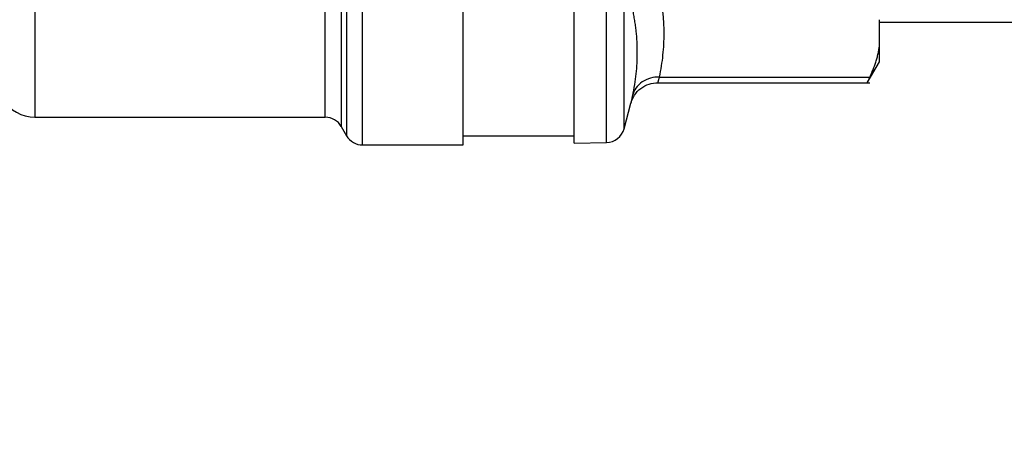
# Model space of a CAD drawing. Units: millimetres. Extents: x 17171 to 20338, y -738 to 2012.
# Drawn here: x 19753 to 19806, y -432 to -409 of the extents above; entities that cross this region are included whole.
import ezdxf

# ---------------------------------------------------------------- set-up
doc = ezdxf.new("R2010")
doc.units = ezdxf.units.MM
doc.layers.add('Dimensions', color=1, linetype='Continuous')
doc.styles.get("Standard").update_dxf_attribs({"font": 'arial.ttf'})
doc.dimstyles.get("Standard").update_dxf_attribs({"dimtxt": 0.18, "dimasz": 40, "dimexe": 0.18, "dimexo": 0.0625, "dimgap": 0.09, "dimtad": 0, "dimdec": 0, "dimzin": 0, "dimdsep": 46, "dimtxsty": 'Standard', "dimblk": 'ARCHTICK', "dimcen": 0.09, "dimadec": 0, "dimazin": 0, "dimtfac": 1, "dimtdec": 4, "dimtofl": 0, "dimtmove": 0, "dimatfit": 3, "dimfxl": 1, "dimtolj": 1, "dimtzin": 0, "dimarcsym": 0})

# ---------------------------------------------------------------- blocks, each defined once
blk = doc.blocks.new('_ArchTick')
at = {"color": 0, "linetype": 'ByBlock', "const_width": 0.15}
blk.add_lwpolyline([(-0.5, -0.5), (0.5, 0.5)], dxfattribs=at)
blk = doc.blocks.new('*D453')
at = {"layer": 'Defpoints', "color": 0}
for p in [(19864.192, -392.313), (19698.802, -597.313), (19923.118, -597.313)]:
    blk.add_point(p, dxfattribs=at)
at = {"layer": 'Dimensions', "color": 0, "lineweight": -2}
for p, q in [((19864.254, -392.313), (19923.298, -392.313)), ((19923.118, -392.313), (19923.118, -479.348)), ((19923.118, -597.313), (19923.118, -524.148)), ((19698.864, -597.313), (19923.298, -597.313))]:
    blk.add_line(p, q, dxfattribs=at)
at = {"layer": 'Dimensions', "color": 0, "lineweight": -2, "xscale": 40, "yscale": 40, "zscale": 40}
for p, rotation in [((19923.118, -392.313), 90), ((19923.118, -597.313), 270)]:
    blk.add_blockref('_ArchTick', p, dxfattribs=dict(at, rotation=rotation))
at = {"layer": 'Dimensions', "color": 0, "insert": (19923.118, -501.748), "char_height": 20, "attachment_point": 5, "rotation": 90}
blk.add_mtext('\\A1;205', dxfattribs=at)
blk = doc.blocks.new('*D458')
at = {"layer": 'Defpoints', "color": 0}
for p in [(19666.482, -105.863), (19780.532, -597.313), (20004.848, -597.313)]:
    blk.add_point(p, dxfattribs=at)
at = {"layer": 'Dimensions', "color": 0, "lineweight": -2}
for p, q in [((19666.544, -105.863), (20005.028, -105.863)), ((20004.848, -105.863), (20004.848, -302.877)), ((20004.848, -597.313), (20004.848, -344.137)), ((19780.594, -597.313), (20005.028, -597.313))]:
    blk.add_line(p, q, dxfattribs=at)
at = {"layer": 'Dimensions', "color": 0, "lineweight": -2, "xscale": 40, "yscale": 40, "zscale": 40}
for p, rotation in [((20004.848, -105.863), 90), ((20004.848, -597.313), 270)]:
    blk.add_blockref('_ArchTick', p, dxfattribs=dict(at, rotation=rotation))
at = {"layer": 'Dimensions', "color": 0, "insert": (20004.848, -323.507), "char_height": 20, "attachment_point": 5, "rotation": 90}
blk.add_mtext('\\A1;491', dxfattribs=at)

msp = doc.modelspace()

# ---------------------------------------------------------------- linework, layer by layer
at = {"color": 8, "linetype": 'Continuous', "lineweight": 25}
for p, q in [((19784.249, -415.676), (19784.249, -368.95)), ((19785.197, -414.935), (19785.197, -369.691)), ((19771.059, -415.813), (19771.059, -370.395)), ((19770.193, -371.659), (19770.193, -415.313)), ((19769.905, -372.262), (19769.905, -414.813))]:
    msp.add_line(p, q, dxfattribs=at)
at = {"color": 7, "linetype": 'Continuous', "lineweight": 25}
for p, q in [((19799.002, -409.029), (19799.002, -410.519)), ((19799.002, -409.163), (19822.15, -409.163)), ((19798.349, -412.443), (19799.007, -411.305)), ((19787.101, -412.136), (19798.493, -412.136)), ((19787.015, -412.44), (19798.497, -412.44)), ((19785.197, -414.935), (19785.567, -413.552)), ((19753.334, -414.313), (19769.039, -414.313)), ((19769.905, -414.813), (19770.193, -415.313)), ((19776.5, -415.313), (19782.504, -415.313)), ((19771.059, -415.813), (19776.504, -415.813)), ((19782.5, -415.706), (19784.249, -415.676))]:
    msp.add_line(p, q, dxfattribs=at)
for centre, radius, start, end in [((19753.337, -412.313), 2, 210, 270.0184), ((19769.039, -415.313), 1, 30, 89.9761), ((19771.059, -414.813), 1, 209.9999, 270), ((19784.231, -414.676), 1, 271, 345)]:
    msp.add_arc(centre, radius, start, end, dxfattribs=at)
for points, knots in [([(19782.502, -415.706), (19782.502, -415.705), (19782.502, -415.704), (19782.502, -415.689), (19782.502, -415.665), (19782.502, -415.631), (19782.502, -415.587), (19782.502, -415.534), (19782.502, -415.472), (19782.502, -415.399), (19782.502, -415.215), (19782.502, -414.831), (19782.502, -414.088), (19782.502, -413.12), (19782.502, -411.918), (19782.502, -410.503), (19782.502, -408.884), (19782.502, -407.089), (19782.502, -405.15), (19782.502, -403.092), (19782.502, -400.967), (19782.502, -398.787), (19782.502, -395.925), (19782.502, -392.313), (19782.502, -388.701), (19782.502, -385.838), (19782.502, -383.658), (19782.502, -381.533), (19782.502, -379.475), (19782.502, -377.536), (19782.502, -375.742), (19782.502, -374.122), (19782.502, -372.708), (19782.502, -371.505), (19782.502, -370.538), (19782.502, -369.794), (19782.502, -369.382), (19782.502, -369.164), (19782.502, -369.054), (19782.502, -368.977), (19782.502, -368.928), (19782.502, -368.922), (19782.502, -368.919)], [0, 0, 0, 0, 0.006487, 0.012964, 0.019435, 0.025902, 0.032367, 0.038835, 0.045306, 0.051785, 0.058273, 0.089144, 0.120023, 0.152182, 0.184348, 0.217191, 0.250041, 0.282884, 0.315734, 0.347893, 0.380058, 0.41093, 0.441809, 0.500001, 0.558193, 0.589065, 0.619944, 0.652102, 0.684268, 0.717111, 0.749961, 0.782804, 0.815655, 0.847813, 0.879979, 0.910851, 0.94173, 0.953398, 0.965044, 0.976682, 0.988329, 1, 1, 1, 1]), ([(19776.502, -415.813), (19776.502, -415.725), (19776.502, -415.55), (19776.502, -414.153), (19776.502, -411.981), (19776.502, -409.036), (19776.502, -405.453), (19776.502, -401.364), (19776.502, -396.927), (19776.502, -393.851), (19776.502, -392.313)], [0, 0, 0, 0, 0.125, 0.25, 0.375, 0.5, 0.625, 0.75, 0.875, 1, 1, 1, 1]), ([(19787.101, -407.412), (19787.123, -407.527), (19787.167, -407.755), (19787.222, -408.097), (19787.267, -408.436), (19787.302, -408.774), (19787.327, -409.109), (19787.342, -409.442), (19787.348, -409.857), (19787.335, -410.357), (19787.289, -410.944), (19787.214, -411.538), (19787.138, -411.936), (19787.101, -412.136)], [0, 0, 0, 0, 0.072877, 0.145257, 0.217148, 0.28856, 0.3595, 0.429978, 0.500003, 0.622824, 0.747066, 0.872776, 1, 1, 1, 1]), ([(19785.652, -408.498), (19785.671, -408.594), (19785.71, -408.785), (19785.759, -409.073), (19785.801, -409.36), (19785.847, -409.743), (19785.886, -410.222), (19785.902, -410.801), (19785.886, -411.381), (19785.839, -411.963), (19785.764, -412.548), (19785.689, -412.939), (19785.652, -413.135)], [0, 0, 0, 0, 0.063041, 0.125678, 0.188062, 0.250353, 0.375381, 0.500001, 0.624622, 0.749649, 0.874324, 1, 1, 1, 1]), ([(19798.493, -412.136), (19798.528, -412.058), (19798.599, -411.903), (19798.693, -411.67), (19798.776, -411.439), (19798.849, -411.209), (19798.911, -410.979), (19798.963, -410.749), (19798.989, -410.596), (19799.002, -410.519)], [0, 0, 0, 0, 0.145528, 0.289713, 0.432815, 0.575109, 0.716876, 0.858407, 1, 1, 1, 1]), ([(19799.002, -410.519), (19799.002, -410.556), (19799.002, -410.629), (19799.002, -410.729), (19799.002, -410.821), (19799.002, -410.906), (19799.002, -410.983), (19799.002, -411.052), (19799.002, -411.128), (19799.002, -411.204), (19799.002, -411.266), (19799.002, -411.305), (19799.002, -411.31), (19799.002, -411.313)], [0, 0, 0, 0, 0.071116, 0.142161, 0.213164, 0.284156, 0.355167, 0.426227, 0.497367, 0.623072, 0.748635, 0.874222, 1, 1, 1, 1]), ([(19799.002, -410.519), (19799.002, -410.556), (19799.002, -410.629), (19799.002, -410.729), (19799.002, -410.821), (19799.002, -410.906), (19799.002, -410.983), (19799.002, -411.052), (19799.002, -411.128), (19799.002, -411.204), (19799.002, -411.266), (19799.002, -411.305), (19799.002, -411.31), (19799.002, -411.313)], [0, 0, 0, 0, 0.071116, 0.14216, 0.213163, 0.284155, 0.355166, 0.426227, 0.497366, 0.623072, 0.748634, 0.874221, 1, 1, 1, 1]), ([(19787.101, -412.136), (19786.948, -412.131), (19786.625, -412.166), (19786.165, -412.377), (19785.816, -412.724), (19785.69, -412.999), (19785.652, -413.135)], [-0.000001, -0.000001, -0.000001, -0.000001, 0.250003, 0.500004, 0.750005, 1.000004, 1.000004, 1.000004, 1.000004]), ([(19787.101, -412.136), (19787.094, -412.16), (19787.08, -412.209), (19787.063, -412.27), (19787.049, -412.323), (19787.037, -412.366), (19787.028, -412.399), (19787.021, -412.423), (19787.017, -412.438), (19787.017, -412.439), (19787.016, -412.44)], [0, 0, 0, 0, 0.126169, 0.25196, 0.377395, 0.502496, 0.627285, 0.751783, 0.876014, 1, 1, 1, 1]), ([(19798.351, -412.44), (19798.351, -412.439), (19798.352, -412.438), (19798.359, -412.423), (19798.37, -412.399), (19798.386, -412.365), (19798.406, -412.322), (19798.43, -412.27), (19798.459, -412.209), (19798.481, -412.16), (19798.493, -412.136)], [0, 0, 0, 0, 0.124827, 0.249282, 0.373574, 0.497914, 0.622515, 0.747588, 0.873347, 1, 1, 1, 1]), ([(19785.565, -413.563), (19785.62, -413.411), (19785.733, -413.098), (19786.087, -412.73), (19786.535, -412.483), (19786.866, -412.454), (19787.027, -412.44)], [0, 0, 0, 0, 0.243035, 0.500002, 0.756968, 1, 1, 1, 1]), ([(19785.652, -413.135), (19785.646, -413.165), (19785.634, -413.224), (19785.618, -413.301), (19785.605, -413.368), (19785.593, -413.425), (19785.584, -413.471), (19785.576, -413.507), (19785.571, -413.533), (19785.568, -413.549), (19785.568, -413.551), (19785.567, -413.552)], [0, 0, 0, 0, 0.111935, 0.223446, 0.334626, 0.44557, 0.556371, 0.667123, 0.777918, 0.888846, 1, 1, 1, 1])]:
    msp.add_open_spline(points, degree=3, knots=knots, dxfattribs=at)
at = {"color": 8, "linetype": 'Continuous', "lineweight": 25}
for points in [[(19769.039, -414.313), (19769.039, -414.313), (19769.039, -413.9), (19769.039, -412.296), (19769.039, -411.104), (19769.039, -408.073), (19769.039, -406.233), (19769.039, -402.109), (19769.039, -399.825), (19769.039, -395.064), (19769.039, -392.588), (19769.039, -387.715), (19769.039, -385.32), (19769.039, -380.874), (19769.039, -378.824), (19769.039, -375.296), (19769.039, -373.818), (19769.039, -372.707)], [(19753.337, -392.313), (19753.337, -393.753), (19753.337, -395.192), (19753.337, -398.017), (19753.337, -399.401), (19753.337, -402.062), (19753.337, -403.338), (19753.337, -405.732), (19753.337, -406.851), (19753.337, -408.887), (19753.337, -409.805), (19753.337, -411.405), (19753.337, -412.087), (19753.337, -413.189), (19753.337, -413.609), (19753.337, -414.171), (19753.337, -414.313), (19753.337, -414.313)]]:
    msp.add_open_spline(points, degree=3, knots=[0, 0, 0, 0, 0.125, 0.125, 0.25, 0.25, 0.375, 0.375, 0.5, 0.5, 0.625, 0.625, 0.75, 0.75, 0.875, 0.875, 1, 1, 1, 1], dxfattribs=at)

# ---------------------------------------------------------------- dimensions: what is measured, and where the dimension line sits
at = {"layer": 'Dimensions'}
for base, p1, p2, picture, middle in [((20004.848, -597.313), (19666.482, -105.863), (19780.532, -597.313), '*D458', (20004.848, -323.507)), ((19923.118, -597.313), (19864.192, -392.313), (19698.802, -597.313), '*D453', (19923.118, -501.748))]:
    dim = msp.add_linear_dim(base=base, p1=p1, p2=p2, angle=90, dimstyle='Standard', override={"dimtxt": 20}, dxfattribs=at)
    dim.commit()
    dim.dimension.update_dxf_attribs({"geometry": picture, "text_midpoint": middle, "dimtype": 160})

doc.saveas('drawing.dxf')
